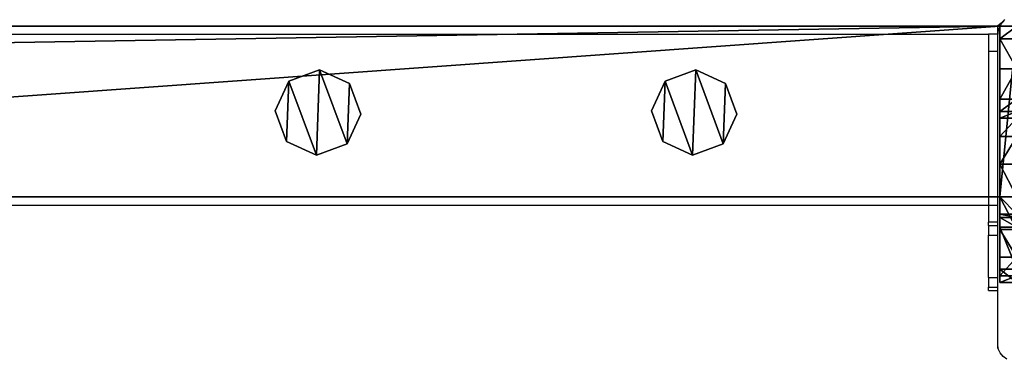
# Model space of a CAD drawing. Units: centimetres. Extents: x -307 to 309, y -335 to 334.
# Drawn here: x 99 to 122, y -308 to -300 of the extents above; entities that cross this region are included whole.
import ezdxf

# ---------------------------------------------------------------- set-up
doc = ezdxf.new("R2010")
doc.units = ezdxf.units.CM
doc.header["$LTSCALE"] = 2.54
doc.layers.get('0').update_dxf_attribs({"true_color": 0xff5454})
doc.layers.add('VP-EQ', color=7, linetype='Continuous', true_color=0x8a3492, plot=False)

# ---------------------------------------------------------------- blocks, each defined once
blk = doc.blocks.new('Grupuj_35')
at = {"color": 0}
mesh = blk.add_polyface(dxfattribs=at)
corners = [(0.266, 1.679, 0), (0.32, 0.266, 0), (0, 0.961, 0), (0.961, 1.999), (1.038, 0, 0), (1.679, 1.733, 0), (1.733, 0.32, 0), (1.999, 1.038, 0)]
mesh.append_faces([[corners[k] for k in face] for face in [(0, 1, 2), (6, 5, 7)]], dxfattribs={"vtx0": -1, "color": 0})
mesh.append_faces([[corners[k] for k in face] for face in [(1, 3, 4), (4, 5, 6)]], dxfattribs={"vtx0": -1, "vtx1": -1, "color": 0})
mesh.append_faces([[corners[k] for k in face] for face in [(1, 0, 3), (4, 3, 5)]], dxfattribs={"vtx0": -1, "vtx2": -1, "color": 0})
mesh = blk.add_polyface(dxfattribs=at)
corners = [(0.32, 0.266, 85.509), (0.266, 1.679, 85.509), (0, 0.961, 85.509), (0.961, 1.999, 85.509), (1.038, 0, 85.509), (1.679, 1.733, 85.509), (1.733, 0.32, 85.509), (1.999, 1.038, 85.509)]
mesh.append_faces([[corners[k] for k in face] for face in [(0, 1, 2), (5, 6, 7)]], dxfattribs={"vtx0": -1, "color": 0})
mesh.append_faces([[corners[k] for k in face] for face in [(1, 0, 3), (3, 4, 5)]], dxfattribs={"vtx0": -1, "vtx1": -1, "color": 0})
mesh.append_faces([[corners[k] for k in face] for face in [(3, 0, 4), (5, 4, 6)]], dxfattribs={"vtx0": -1, "vtx2": -1, "color": 0})
mesh = blk.add_polyface(dxfattribs=at)
corners = [(0.266, 1.679, 0), (0.961, 1.999, 85.509), (0.961, 1.999), (0.266, 1.679, 85.509)]
mesh.append_faces([[corners[k] for k in face] for face in [(0, 1, 2), (1, 0, 3)]], dxfattribs={"vtx0": -1, "color": 0})
mesh = blk.add_polyface(dxfattribs=at)
corners = [(0.961, 1.999, 85.509), (1.679, 1.733, 0), (0.961, 1.999), (1.679, 1.733, 85.509)]
mesh.append_faces([[corners[k] for k in face] for face in [(0, 1, 2), (1, 0, 3)]], dxfattribs={"vtx0": -1, "color": 0})
mesh = blk.add_polyface(dxfattribs=at)
corners = [(0, 0.961, 85.509), (0.266, 1.679, 0), (0, 0.961, 0), (0.266, 1.679, 85.509)]
mesh.append_faces([[corners[k] for k in face] for face in [(0, 1, 2), (1, 0, 3)]], dxfattribs={"vtx0": -1, "color": 0})
mesh = blk.add_polyface(dxfattribs=at)
corners = [(1.679, 1.733, 0), (1.999, 1.038, 85.509), (1.999, 1.038, 0), (1.679, 1.733, 85.509)]
mesh.append_faces([[corners[k] for k in face] for face in [(0, 1, 2), (1, 0, 3)]], dxfattribs={"vtx0": -1, "color": 0})
mesh = blk.add_polyface(dxfattribs=at)
corners = [(0.32, 0.266, 85.509), (0, 0.961, 0), (0.32, 0.266, 0), (0, 0.961, 85.509)]
mesh.append_faces([[corners[k] for k in face] for face in [(0, 1, 2), (1, 0, 3)]], dxfattribs={"vtx0": -1, "color": 0})
mesh = blk.add_polyface(dxfattribs=at)
corners = [(1.999, 1.038, 0), (1.733, 0.32, 85.509), (1.733, 0.32, 0), (1.999, 1.038, 85.509)]
mesh.append_faces([[corners[k] for k in face] for face in [(0, 1, 2), (1, 0, 3)]], dxfattribs={"vtx0": -1, "color": 0})
mesh = blk.add_polyface(dxfattribs=at)
corners = [(1.038, 0, 0), (0.32, 0.266, 85.509), (0.32, 0.266, 0), (1.038, 0, 85.509)]
mesh.append_faces([[corners[k] for k in face] for face in [(0, 1, 2), (1, 0, 3)]], dxfattribs={"vtx0": -1, "color": 0})
mesh = blk.add_polyface(dxfattribs=at)
corners = [(1.733, 0.32, 85.509), (1.038, 0, 0), (1.733, 0.32, 0), (1.038, 0, 85.509)]
mesh.append_faces([[corners[k] for k in face] for face in [(0, 1, 2), (1, 0, 3)]], dxfattribs={"vtx0": -1, "color": 0})
blk = doc.blocks.new('Komponent_9')
at = {"color": 9, "true_color": 0xc8c8c8}
blk.add_blockref('Grupuj_35', (0, 0), dxfattribs=at)
blk = doc.blocks.new('Grupuj_38')
at = {"color": 0}
mesh = blk.add_polyface(dxfattribs=at)
corners = [(0, 4), (240.8, 0), (0, 0), (240.8, 4)]
mesh.append_faces([[corners[k] for k in face] for face in [(0, 1, 2), (1, 0, 3)]], dxfattribs={"vtx0": -1, "color": 0})
mesh = blk.add_polyface(dxfattribs=at)
corners = [(0, 4, 4), (240.8, 4), (0, 4), (240.8, 4, 4)]
mesh.append_faces([[corners[k] for k in face] for face in [(0, 1, 2), (1, 0, 3)]], dxfattribs={"vtx0": -1, "color": 0})
mesh = blk.add_polyface(dxfattribs=at)
corners = [(0, 0, 4), (0, 4), (0, 0), (0, 4, 4)]
mesh.append_faces([[corners[k] for k in face] for face in [(0, 1, 2), (1, 0, 3)]], dxfattribs={"vtx0": -1, "color": 0})
mesh = blk.add_polyface(dxfattribs=at)
corners = [(240.8, 0, 4), (0, 4, 4), (0, 0, 4), (240.8, 4, 4)]
mesh.append_faces([[corners[k] for k in face] for face in [(0, 1, 2), (1, 0, 3)]], dxfattribs={"vtx0": -1, "color": 0})
mesh = blk.add_polyface(dxfattribs=at)
corners = [(240.8, 0, 4), (0, 0), (240.8, 0), (0, 0, 4)]
mesh.append_faces([[corners[k] for k in face] for face in [(0, 1, 2), (1, 0, 3)]], dxfattribs={"vtx0": -1, "color": 0})
blk = doc.blocks.new('Grupuj_11')
at = {"color": 0}
mesh = blk.add_polyface(dxfattribs=at)
corners = [(0, 0.305, 6.987), (0, 0, 2), (0, 0, 5.816), (0, 0.152, 1.235), (0, 0.586, 0.586), (0, 1.295, 8.757), (0, 1.235, 0.152), (0, 2), (0, 1.522, 9.323), (0, 1.6, 10.041), (0, 2, 10.441), (0, 2.765, 0.152), (0, 4, 5), (0, 6, 10.441), (0, 3.414, 0.586), (0, 3.848, 1.235), (0, 4.293, 5.707), (0, 5, 6), (0, 5.7, 6), (0, 6, 6.3), (0, 4, 2)]
mesh.append_faces([[corners[k] for k in face] for face in [(0, 1, 2), (18, 13, 19)]], dxfattribs={"vtx0": -1, "color": 0})
mesh.append_faces([[corners[k] for k in face] for face in [(1, 0, 3), (3, 0, 4), (4, 5, 6), (6, 5, 7), (7, 10, 11), (11, 12, 14), (14, 12, 15), (12, 13, 16), (16, 13, 17), (17, 13, 18)]], dxfattribs={"vtx0": -1, "vtx1": -1, "color": 0})
mesh.append_faces([[corners[k] for k in face] for face in [(11, 10, 12)]], dxfattribs={"vtx0": -1, "vtx1": -1, "vtx2": -1, "color": 0})
mesh.append_faces([[corners[k] for k in face] for face in [(4, 0, 5), (7, 5, 8), (7, 8, 9), (7, 9, 10), (12, 10, 13)]], dxfattribs={"vtx0": -1, "vtx2": -1, "color": 0})
mesh.append_faces([[corners[k] for k in face] for face in [(20, 15, 12)]], dxfattribs={"vtx1": -1, "color": 0})
mesh = blk.add_polyface(dxfattribs=at)
corners = [(0.4, 2, 10.441), (0, 6, 10.441), (0, 2, 10.441), (0.4, 6, 10.441)]
mesh.append_faces([[corners[k] for k in face] for face in [(0, 1, 2), (1, 0, 3)]], dxfattribs={"vtx0": -1, "color": 0})
mesh = blk.add_polyface(dxfattribs=at)
corners = [(0, 6, 10.441), (0.4, 6, 6.3), (0, 6, 6.3), (0.4, 6, 10.441)]
mesh.append_faces([[corners[k] for k in face] for face in [(0, 1, 2), (1, 0, 3)]], dxfattribs={"vtx0": -1, "color": 0})
mesh = blk.add_polyface(dxfattribs=at)
corners = [(0, 6, 6.3), (0.4, 5.7, 6), (0, 5.7, 6), (0.4, 6, 6.3)]
mesh.append_faces([[corners[k] for k in face] for face in [(0, 1, 2), (1, 0, 3)]], dxfattribs={"vtx0": -1, "color": 0})
mesh = blk.add_polyface(dxfattribs=at)
corners = [(0.4, 0.152, 1.235), (0.4, 0, 5.816), (0.4, 0, 2), (0.4, 0.305, 6.987), (0.4, 0.586, 0.586), (0.4, 1.295, 8.757), (0.4, 1.235, 0.152), (0.4, 2), (0.4, 1.522, 9.323), (0.4, 1.6, 10.041), (0.4, 2, 10.441), (0.4, 2.765, 0.152), (0.4, 4, 5), (0.4, 6, 10.441), (0.4, 3.414, 0.586), (0.4, 3.848, 1.235), (0.4, 4, 2), (0.4, 4.293, 5.707), (0.4, 5, 6), (0.4, 5.7, 6), (0.4, 6, 6.3)]
mesh.append_faces([[corners[k] for k in face] for face in [(0, 1, 2), (12, 15, 16), (13, 19, 20)]], dxfattribs={"vtx0": -1, "color": 0})
mesh.append_faces([[corners[k] for k in face] for face in [(1, 0, 3), (3, 4, 5), (5, 7, 8), (8, 7, 9), (9, 7, 10), (10, 12, 13)]], dxfattribs={"vtx0": -1, "vtx1": -1, "color": 0})
mesh.append_faces([[corners[k] for k in face] for face in [(10, 11, 12)]], dxfattribs={"vtx0": -1, "vtx1": -1, "vtx2": -1, "color": 0})
mesh.append_faces([[corners[k] for k in face] for face in [(3, 0, 4), (5, 4, 6), (5, 6, 7), (10, 7, 11), (12, 11, 14), (12, 14, 15), (13, 12, 17), (13, 17, 18), (13, 18, 19)]], dxfattribs={"vtx0": -1, "vtx2": -1, "color": 0})
mesh = blk.add_polyface(dxfattribs=at)
corners = [(0.4, 5.7, 6), (0, 5, 6), (0, 5.7, 6), (0.4, 5, 6)]
mesh.append_faces([[corners[k] for k in face] for face in [(0, 1, 2), (1, 0, 3)]], dxfattribs={"vtx0": -1, "color": 0})
mesh = blk.add_polyface(dxfattribs=at)
corners = [(0, 5, 6), (0.4, 4.293, 5.707), (0, 4.293, 5.707), (0.4, 5, 6)]
mesh.append_faces([[corners[k] for k in face] for face in [(0, 1, 2), (1, 0, 3)]], dxfattribs={"vtx0": -1, "color": 0})
mesh = blk.add_polyface(dxfattribs=at)
corners = [(0, 4.293, 5.707), (0.4, 4, 5), (0, 4, 5), (0.4, 4.293, 5.707)]
mesh.append_faces([[corners[k] for k in face] for face in [(0, 1, 2), (1, 0, 3)]], dxfattribs={"vtx0": -1, "color": 0})
mesh = blk.add_polyface(dxfattribs=at)
corners = [(0, 4, 5), (0.4, 4, 2), (0, 4, 2), (0.4, 4, 5)]
mesh.append_faces([[corners[k] for k in face] for face in [(0, 1, 2), (1, 0, 3)]], dxfattribs={"vtx0": -1, "color": 0})
mesh = blk.add_polyface(dxfattribs=at)
corners = [(0, 4, 2), (0.4, 3.848, 1.235), (0, 3.848, 1.235), (0.4, 4, 2)]
mesh.append_faces([[corners[k] for k in face] for face in [(0, 1, 2), (1, 0, 3)]], dxfattribs={"vtx0": -1, "color": 0})
mesh = blk.add_polyface(dxfattribs=at)
corners = [(0, 3.848, 1.235), (0.4, 3.414, 0.586), (0, 3.414, 0.586), (0.4, 3.848, 1.235)]
mesh.append_faces([[corners[k] for k in face] for face in [(0, 1, 2), (1, 0, 3)]], dxfattribs={"vtx0": -1, "color": 0})
mesh = blk.add_polyface(dxfattribs=at)
corners = [(0, 3.414, 0.586), (0.4, 2.765, 0.152), (0, 2.765, 0.152), (0.4, 3.414, 0.586)]
mesh.append_faces([[corners[k] for k in face] for face in [(0, 1, 2), (1, 0, 3)]], dxfattribs={"vtx0": -1, "color": 0})
mesh = blk.add_polyface(dxfattribs=at)
corners = [(0.4, 2.765, 0.152), (0, 2), (0, 2.765, 0.152), (0.4, 2)]
mesh.append_faces([[corners[k] for k in face] for face in [(0, 1, 2), (1, 0, 3)]], dxfattribs={"vtx0": -1, "color": 0})
mesh = blk.add_polyface(dxfattribs=at)
corners = [(0.4, 2), (0, 1.235, 0.152), (0, 2), (0.4, 1.235, 0.152)]
mesh.append_faces([[corners[k] for k in face] for face in [(0, 1, 2), (1, 0, 3)]], dxfattribs={"vtx0": -1, "color": 0})
mesh = blk.add_polyface(dxfattribs=at)
corners = [(0.4, 2, 10.441), (0, 1.6, 10.041), (0.4, 1.6, 10.041), (0, 2, 10.441)]
mesh.append_faces([[corners[k] for k in face] for face in [(0, 1, 2), (1, 0, 3)]], dxfattribs={"vtx0": -1, "color": 0})
mesh = blk.add_polyface(dxfattribs=at)
corners = [(0.4, 1.6, 10.041), (0, 1.522, 9.323), (0.4, 1.522, 9.323), (0, 1.6, 10.041)]
mesh.append_faces([[corners[k] for k in face] for face in [(0, 1, 2), (1, 0, 3)]], dxfattribs={"vtx0": -1, "color": 0})
mesh = blk.add_polyface(dxfattribs=at)
corners = [(0.4, 1.522, 9.323), (0, 1.295, 8.757), (0.4, 1.295, 8.757), (0, 1.522, 9.323)]
mesh.append_faces([[corners[k] for k in face] for face in [(0, 1, 2), (1, 0, 3)]], dxfattribs={"vtx0": -1, "color": 0})
mesh = blk.add_polyface(dxfattribs=at)
corners = [(0.4, 1.295, 8.757), (0, 0.305, 6.987), (0.4, 0.305, 6.987), (0, 1.295, 8.757)]
mesh.append_faces([[corners[k] for k in face] for face in [(0, 1, 2), (1, 0, 3)]], dxfattribs={"vtx0": -1, "color": 0})
mesh = blk.add_polyface(dxfattribs=at)
corners = [(0.4, 1.235, 0.152), (0, 0.586, 0.586), (0, 1.235, 0.152), (0.4, 0.586, 0.586)]
mesh.append_faces([[corners[k] for k in face] for face in [(0, 1, 2), (1, 0, 3)]], dxfattribs={"vtx0": -1, "color": 0})
mesh = blk.add_polyface(dxfattribs=at)
corners = [(0.4, 0.152, 1.235), (0, 0.586, 0.586), (0.4, 0.586, 0.586), (0, 0.152, 1.235)]
mesh.append_faces([[corners[k] for k in face] for face in [(0, 1, 2), (1, 0, 3)]], dxfattribs={"vtx0": -1, "color": 0})
mesh = blk.add_polyface(dxfattribs=at)
corners = [(0.4, 0.305, 6.987), (0, 0, 5.816), (0.4, 0, 5.816), (0, 0.305, 6.987)]
mesh.append_faces([[corners[k] for k in face] for face in [(0, 1, 2), (1, 0, 3)]], dxfattribs={"vtx0": -1, "color": 0})
mesh = blk.add_polyface(dxfattribs=at)
corners = [(0.4, 0, 2), (0, 0.152, 1.235), (0.4, 0.152, 1.235), (0, 0, 2)]
mesh.append_faces([[corners[k] for k in face] for face in [(0, 1, 2), (1, 0, 3)]], dxfattribs={"vtx0": -1, "color": 0})
mesh = blk.add_polyface(dxfattribs=at)
corners = [(0.4, 0, 5.816), (0, 0, 2), (0.4, 0, 2), (0, 0, 5.816)]
mesh.append_faces([[corners[k] for k in face] for face in [(0, 1, 2), (1, 0, 3)]], dxfattribs={"vtx0": -1, "color": 0})
blk = doc.blocks.new('Komponent_16')
at = {"color": 9, "true_color": 0xc8c8c8}
blk.add_blockref('Grupuj_11', (-241.2, 0, 0), dxfattribs=at)
at = {"color": 9, "true_color": 0xc8c8c8, "xscale": 0.2313125288042035, "rotation": 360}
blk.add_blockref('Grupuj_38', (-240.8, 2, 6.441), dxfattribs=at)
at = {"color": 0}
for p in [(-234.652, 2.979, -79.068), (-225.852, 2.979, -79.068)]:
    blk.add_blockref('Komponent_9', p, dxfattribs=at)
blk = doc.blocks.new('Komponent_18')
at = {"color": 9, "true_color": 0xc8c8c8}
for name, p in [('Grupuj_11', (-241.2, 0, 0)), ('Grupuj_38', (-240.8, 2, 6.441))]:
    blk.add_blockref(name, p, dxfattribs=at)
at = {"color": 0}
for p in [(-234.652, 2.979, -79.068), (-225.852, 2.979, -79.068)]:
    blk.add_blockref('Komponent_9', p, dxfattribs=at)
blk = doc.blocks.new('Grupuj_12')
at = {"color": 0, "zscale": -1}
blk.add_blockref('Komponent_16', (241.2, 1.341, 16.041), dxfattribs=at)
at = {"color": 0}
blk.add_blockref('Komponent_18', (241.2, 1.341, 88.668), dxfattribs=at)
blk = doc.blocks.new('Grupuj_6')
at = {"color": 0, "extrusion": (0, 0, -1), "zscale": -1, "rotation": 360}
blk.add_blockref('Grupuj_12', (-429.195, 26.659, -0.279), dxfattribs=at)
blk = doc.blocks.new('2401B')
at = {"layer": 'VP-EQ', "color": 0}
for p, q in [((12658.459, -296.212), (12658.603, -296.101)), ((12658.534, -296.187), (12658.603, -296.101)), ((12658.603, -296.101), (12658.623, -296.075)), ((12658.459, -296.418), (12658.459, -296.212)), ((12658.459, -296.456), (12658.478, -296.317)), ((12658.478, -296.317), (12658.534, -296.187)), ((12601.215, -296.418), (12658.242, -296.418)), ((12658.459, -296.418), (12658.242, -296.418)), ((12658.242, -296.418), (12658.242, -296.819)), ((12658.459, -296.456), (12658.459, -296.418)), ((12658.459, -296.819), (12658.459, -296.456)), ((12658.459, -296.819), (12658.242, -296.819)), ((12658.242, -296.819), (12658.242, -300.419)), ((12658.459, -300.419), (12658.459, -296.819)), ((12602.13, -300.419), (12658.242, -300.419)), ((12658.242, -300.419), (12658.459, -300.419)), ((12658.242, -300.419), (12658.242, -300.819)), ((12658.459, -300.819), (12658.459, -300.419)), ((12658.459, -300.819), (12658.242, -300.819)), ((12658.242, -300.896), (12658.242, -300.819)), ((12658.242, -300.896), (12658.459, -300.896)), ((12658.242, -300.896), (12658.242, -301.124)), ((12658.459, -300.896), (12658.459, -300.819)), ((12658.459, -301.124), (12658.459, -300.896)), ((12658.242, -301.124), (12658.459, -301.124)), ((12658.242, -302.113), (12658.242, -301.124)), ((12658.459, -302.113), (12658.459, -301.124)), ((12658.242, -302.113), (12658.459, -302.113)), ((12658.242, -302.113), (12658.242, -302.341)), ((12658.459, -302.341), (12658.459, -302.113)), ((12658.242, -302.341), (12658.459, -302.341)), ((12658.242, -302.419), (12658.242, -302.341)), ((12658.459, -302.419), (12658.459, -302.341)), ((12658.242, -302.419), (12658.459, -302.419)), ((12658.459, -303.678), (12658.459, -302.419)), ((12658.459, -303.77), (12658.459, -303.678)), ((12658.473, -303.782), (12658.459, -303.678)), ((12658.459, -303.77), (12658.473, -303.782)), ((12658.515, -303.881), (12658.473, -303.782)), ((12658.583, -303.965), (12658.515, -303.881)), ((12658.67, -304.029), (12658.583, -303.965))]:
    blk.add_line(p, q, dxfattribs=at)

msp = doc.modelspace()

# ---------------------------------------------------------------- block references
at = {"color": 0}
msp.add_blockref('Grupuj_6', (-306.685, -334.408), dxfattribs=at)
at = {"layer": 'VP-EQ', "color": 0}
msp.add_blockref('2401B', (-12536.397, -4.181), dxfattribs=at)

doc.saveas('drawing.dxf')
